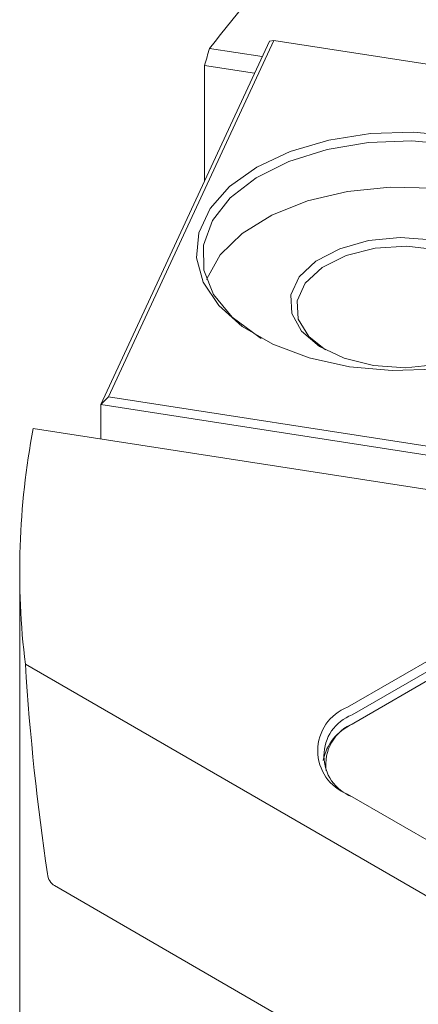
# Model space of a CAD drawing. Units: millimetres. Extents: x 0 to 669, y -1 to 558.
# Drawn here: x 258 to 263, y 64 to 75 of the extents above; entities that cross this region are included whole.
import ezdxf

# ---------------------------------------------------------------- set-up
doc = ezdxf.new("R2010")
doc.units = ezdxf.units.MM

msp = doc.modelspace()

# ---------------------------------------------------------------- linework, layer by layer
at = {"color": 7, "linetype": 'Continuous', "lineweight": 15}
for p, q in [((259.359586, 70.789842), (261.282242, 74.93214)), ((261.332749, 74.939962), (259.447068, 70.877323)), ((261.332749, 74.939962), (261.282242, 74.93214)), ((266.714336, 74.107518), (261.332749, 74.939962)), ((260.598889, 74.848677), (261.200321, 74.755645)), ((260.541217, 73.335628), (260.541217, 74.65557)), ((261.112831, 74.567151), (260.541217, 74.65557)), ((259.447068, 70.877323), (259.359586, 70.789842)), ((259.447068, 70.877323), (264.828654, 70.044879)), ((259.359586, 70.789842), (259.359586, 70.395765)), ((264.879162, 69.936053), (259.359586, 70.789842)), ((267.746809, 69.098398), (258.587495, 70.515195)), ((258.431778, 68.884005), (258.431778, 58.793894)), ((262.175246, 67.338661), (263.79149, 68.271699)), ((263.841998, 68.184217), (262.225753, 67.251179)), ((263.862201, 68.0909), (262.245957, 67.157862)), ((258.496753, 67.829394), (268.835749, 61.860818)), ((262.245828, 67.157788), (262.225622, 67.14612)), ((265.609764, 64.364603), (262.175246, 66.347308)), ((267.540007, 60.27605), (258.828339, 65.305189))]:
    msp.add_line(p, q, dxfattribs=at)
at = {"color": 7, "linetype": 'Continuous', "lineweight": 15, "flags": 128}
for points in [[(263.173461, 71.191114), (262.68136, 71.176226), (262.19465, 71.220727), (261.734603, 71.322674), (261.321325, 71.477609), (260.972879, 71.678763), (260.704493, 71.917343), (260.527898, 72.182922), (260.450811, 72.463894), (260.476601, 72.747978), (260.604141, 73.022759), (260.827857, 73.276228), (261.137971, 73.497306), (261.520931, 73.676331), (261.959999, 73.805479), (262.435985, 73.879107), (262.928086, 73.893995), (263.414796, 73.849493)], [(263.396309, 73.751339), (262.90786, 73.794957), (262.414588, 73.776938), (261.939559, 73.698125), (261.504983, 73.562205), (261.131182, 73.375531), (260.835634, 73.146832), (260.632158, 72.886804), (260.530269, 72.607603), (260.534731, 72.322285), (260.645335, 72.044192), (260.85691, 71.786326), (261.159562, 71.560745), (261.188216, 71.5439)], [(265.044765, 72.214326), (264.964111, 72.384461), (264.752536, 72.642327), (264.449884, 72.867907), (264.070305, 73.050655), (263.63155, 73.182024), (263.154133, 73.255873), (262.660378, 73.268748), (262.173373, 73.220047), (261.715888, 73.112047), (261.309317, 72.949798), (260.972669, 72.740888), (260.721685, 72.495083), (260.568103, 72.223879), (260.564681, 72.214326)], [(262.471956, 71.234931), (262.13555, 71.318093), (261.853357, 71.4526), (261.648238, 71.627555), (261.53681, 71.828783), (261.528101, 72.039983), (261.622817, 72.244045), (261.813283, 72.424436), (262.08407, 72.566542), (262.41324, 72.65885), (262.774126, 72.693884), (263.13749, 72.668803), (263.473896, 72.585641), (263.756089, 72.451134), (263.961208, 72.276179), (264.072636, 72.07495), (264.081345, 71.86375), (263.986629, 71.659689), (263.796163, 71.479298), (263.525376, 71.337192), (263.196206, 71.244883), (262.83532, 71.20985), (262.471956, 71.234931)], [(263.977633, 71.712112), (264.01816, 71.919753), (263.950867, 72.125066), (263.781735, 72.309806), (263.52579, 72.457559), (263.205776, 72.555197), (262.850127, 72.594045), (262.490443, 72.570649), (262.158684, 72.48709), (261.884329, 72.350791), (261.691755, 72.173864), (261.598072, 71.972029), (261.611607, 71.76322), (261.731154, 71.565991), (261.921418, 71.412533)]]:
    msp.add_lwpolyline(points, dxfattribs=at)
at = {"color": 7, "linetype": 'Continuous', "lineweight": 15}
for centre, radius, start, end in [((272.669894, 65.564045), 15.228708, 130.1698578, 142.4336651), ((267.052142, 68.884775), 8.620238, 169.0974772, 187.0324002), ((262.363372, 66.842985), 0.530176, 110.7834208, 249.2165792), ((262.402813, 66.78466), 0.498989, 110.7834208, 249.2165792), ((262.477625, 66.605351), 0.596617, 114.9713694, 167.7274948), ((262.433194, 66.685826), 0.507815, 111.6362416, 188.3331044)]:
    msp.add_arc(centre, radius, start, end, dxfattribs=at)
for centre, major_axis, ratio, start_param, end_param in [((284.146064, 65.711161), (7.755313, 35.129235), 0.697906594, 1.463670376, 1.469288085), ((284.146064, 84.748227), (18.183485, 31.493013), 0.577334631, 2.427338731, 2.513266728), ((259.030369, 65.655116), (0.202039, 0.349922), 0.577334631, 2.513266728, 3.141633286)]:
    msp.add_ellipse(centre, major_axis=major_axis, ratio=ratio, start_param=start_param, end_param=end_param, dxfattribs=at)

doc.saveas('drawing.dxf')
